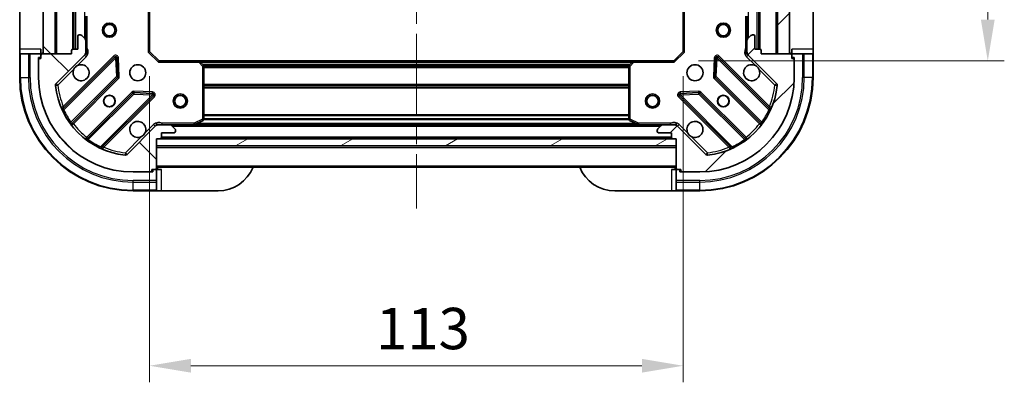
# Model space of a CAD drawing. Units: millimetres. Extents: x 0 to 5990, y 0 to 984.
# Drawn here: x 1319 to 1527, y 621 to 697 of the extents above; entities that cross this region are included whole.
import ezdxf

# ---------------------------------------------------------------- set-up
doc = ezdxf.new("R2010")
doc.units = ezdxf.units.MM
doc.header["$LTSCALE"] = 3
doc.linetypes.add('CHAIN', pattern=[0.3543, 0.2362, -0.0295, 0.0591, -0.0295])
doc.layers.get('Defpoints').update_dxf_attribs({"lineweight": 25})
for name, color, linetype, lineweight in [('Centerline (ISO)', 131, 'Continuous', 18), ('Dimension (ISO)', 7, 'Continuous', 18), ('Dimension (ISO) @ 1', 7, 'Continuous', 18), ('Hatch (ISO)', 1, 'Continuous', 18), ('Visible (ISO)', 7, 'Continuous', 35), ('Visible Narrow (ISO)', 7, 'Continuous', 25)]:
    doc.layers.add(name, color=color, linetype=linetype, lineweight=lineweight)
doc.styles.add('Note Text (TK)', font='MS PGothic.ttf')
doc.dimstyles.new('Default - Method 1b (TK)', dxfattribs={"dimscale": 3, "dimtxt": 2.5, "dimasz": 2.5, "dimexe": 1, "dimexo": 1.5, "dimgap": 1, "dimtad": 1, "dimrnd": 1e-08, "dimdsep": 46, "dimtxsty": 'Note Text (TK)', "dimcen": 0.09, "dimdle": 5, "dimclrd": 100, "dimclre": 100, "dimclrt": 7, "dimadec": 1, "dimazin": 1, "dimtfac": 1, "dimtmove": 0, "dimatfit": 3, "dimfxl": 1, "dimtolj": 1, "dimlwd": -1, "dimlwe": -1, "dimarcsym": 0})
pattern_1 = [(45, (1132.25, -28), (-7.85772, 7.85772), [])]
pattern_2 = [(135.0002, (1132.25, -28), (-7.8577, -7.85775), [])]

# ---------------------------------------------------------------- blocks, each defined once
blk = doc.blocks.new('*D125')
at = {"layer": 'Defpoints', "color": 0}
for p in [(1346.4, 690.73), (1459.4, 690.73), (1346.4, 624.23)]:
    blk.add_point(p, dxfattribs=at)
at = {"layer": 'Dimension (ISO)', "color": 100}
for p, q in [((1346.4, 685.48), (1346.4, 620.73)), ((1459.4, 685.48), (1459.4, 620.73)), ((1450.65, 624.23), (1355.15, 624.23))]:
    blk.add_line(p, q, dxfattribs=at)
for points in [[(1355.15, 625.69), (1355.15, 622.78), (1346.4, 624.23)], [(1450.65, 625.69), (1450.65, 622.78), (1459.4, 624.23)]]:
    blk.add_solid(points, dxfattribs=at)
at = {"layer": 'Dimension (ISO)', "color": 7, "insert": (1394.35, 632.11), "char_height": 8.75, "attachment_point": 4, "style": 'Note Text (TK)'}
blk.add_mtext('\\A1;113', dxfattribs=at)
blk = doc.blocks.new('*D126')
at = {"layer": 'Defpoints', "color": 0}
for p in [(1457.4, 841.73), (1457.4, 688.73), (1523.9, 688.73)]:
    blk.add_point(p, dxfattribs=at)
at = {"layer": 'Dimension (ISO)', "color": 100}
for p, q in [((1462.65, 841.73), (1527.4, 841.73)), ((1523.9, 832.98), (1523.9, 697.48)), ((1462.65, 688.73), (1527.4, 688.73))]:
    blk.add_line(p, q, dxfattribs=at)
for points in [[(1522.44, 832.98), (1525.36, 832.98), (1523.9, 841.73)], [(1522.44, 697.48), (1525.36, 697.48), (1523.9, 688.73)]]:
    blk.add_solid(points, dxfattribs=at)
at = {"layer": 'Dimension (ISO)', "color": 7, "insert": (1516.02, 756.68), "char_height": 8.75, "attachment_point": 4, "rotation": 90, "style": 'Note Text (TK)'}
blk.add_mtext('\\A1;153', dxfattribs=at)

msp = doc.modelspace()

# ---------------------------------------------------------------- hatches: boundary and pattern name
at = {"layer": 'Hatch (ISO)'}
h = msp.add_hatch(dxfattribs=at)
h.set_pattern_fill('ANSI31', color=256, scale=88.9, angle=90.00021, style=0)
h.set_pattern_definition(pattern_2)
h.paths.add_polyline_path([(1323.898, 840.2337), (1323.898, 690.2337), (1326.398, 690.2337), (1326.398, 840.2337)])
h = msp.add_hatch(dxfattribs=at)
h.set_pattern_fill('ANSI31', color=256, scale=88.9, style=0)
h.set_pattern_definition(pattern_1)
h.paths.add_polyline_path([(1481.898, 690.2337), (1481.898, 840.2337), (1479.398, 840.2337), (1479.398, 690.2337)])
h = msp.add_hatch(dxfattribs=at)
h.set_pattern_fill('ANSI31', color=256, scale=88.9, angle=90.00021, style=0)
h.set_pattern_definition(pattern_2)
edge = h.paths.add_edge_path()
edge.add_line((1347.898, 672.2337), (1348.598, 672.2337))
edge.add_ellipse((1348.598, 672.5337), major_axis=(0.3, 0), ratio=1, start_angle=270, end_angle=360)
edge.add_line((1348.898, 672.5337), (1348.898, 673.5337))
edge.add_line((1348.898, 673.5337), (1351.598, 673.5337))
edge.add_ellipse((1351.598, 673.8337), major_axis=(0.3, 0), ratio=1, start_angle=270, end_angle=360)
edge.add_line((1351.898, 673.8337), (1351.898, 674.0266))
edge.add_ellipse((1351.398, 674.0266), major_axis=(0, 0.5), ratio=1, start_angle=270, end_angle=315)
edge.add_line((1351.7516, 674.3802), (1351.0445, 675.0873))
edge.add_ellipse((1350.6909, 674.7337), major_axis=(-0.3536, 0.3536), ratio=1, start_angle=270, end_angle=315)
edge.add_line((1350.6909, 675.2337), (1348.3122, 675.2337))
edge.add_ellipse((1348.3122, 674.2337), major_axis=(-1, 0), ratio=1, start_angle=270, end_angle=315)
edge.add_line((1347.6051, 674.9408), (1341.6272, 668.9628))
edge.add_ellipse((1341.2736, 669.3164), major_axis=(-0.3536, -0.3536), ratio=1, start_angle=39.172893, end_angle=90, ccw=False)
edge.add_ellipse((1342.898, 685.2337), major_axis=(-16.4147, 1.6752), ratio=1, start_angle=11.654213, end_angle=90, ccw=False)
edge.add_ellipse((1326.9807, 683.6093), major_axis=(-0.0508, 0.4974), ratio=1, start_angle=39.172893, end_angle=90, ccw=False)
edge.add_line((1326.6272, 683.9628), (1332.6051, 689.9408))
edge.add_ellipse((1331.898, 690.6479), major_axis=(0.7071, 0.7071), ratio=1, start_angle=270, end_angle=315)
edge.add_line((1332.898, 690.6479), (1332.898, 693.0266))
edge.add_ellipse((1332.398, 693.0266), major_axis=(0, 0.5), ratio=1, start_angle=270, end_angle=315)
edge.add_line((1332.7516, 693.3802), (1332.0445, 694.0873))
edge.add_ellipse((1331.6909, 693.7337), major_axis=(-0.3536, 0.3536), ratio=1, start_angle=270, end_angle=315)
edge.add_line((1331.6909, 694.2337), (1331.498, 694.2337))
edge.add_ellipse((1331.498, 693.9337), major_axis=(-0.3, 0), ratio=1, start_angle=270, end_angle=360)
edge.add_line((1331.198, 693.9337), (1331.198, 691.2337))
edge.add_line((1331.198, 691.2337), (1330.198, 691.2337))
edge.add_ellipse((1330.198, 690.9337), major_axis=(-0.3, 0), ratio=1, start_angle=270, end_angle=360)
edge.add_line((1329.898, 690.9337), (1329.898, 690.2337))
edge.add_line((1329.898, 690.2337), (1323.698, 690.2337))
edge.add_ellipse((1323.698, 689.9337), major_axis=(-0.3, 0), ratio=1, start_angle=270, end_angle=360)
edge.add_line((1323.398, 689.9337), (1323.398, 689.2337))
edge.add_line((1323.398, 689.2337), (1323.198, 689.2337))
edge.add_ellipse((1323.198, 688.9337), major_axis=(-0.3, 0), ratio=1, start_angle=270, end_angle=360)
edge.add_line((1322.898, 688.9337), (1322.898, 685.2337))
edge.add_ellipse((1342.898, 685.2337), major_axis=(0, -20), ratio=1, start_angle=270, end_angle=360)
edge.add_line((1342.898, 665.2337), (1346.598, 665.2337))
edge.add_ellipse((1346.598, 665.5337), major_axis=(0.3, 0), ratio=1, start_angle=270, end_angle=360)
edge.add_line((1346.898, 665.5337), (1346.898, 665.7337))
edge.add_line((1346.898, 665.7337), (1347.598, 665.7337))
edge.add_ellipse((1347.598, 666.0337), major_axis=(0.3, 0), ratio=1, start_angle=270, end_angle=360)
edge.add_line((1347.898, 666.0337), (1347.898, 672.2337))
h = msp.add_hatch(dxfattribs=at)
h.set_pattern_fill('ANSI31', color=256, scale=88.9, style=0)
h.set_pattern_definition(pattern_1)
edge = h.paths.add_edge_path()
edge.add_line((1475.898, 690.2337), (1475.898, 690.9337))
edge.add_ellipse((1475.598, 690.9337), major_axis=(0, 0.3), ratio=1, start_angle=270, end_angle=360)
edge.add_line((1475.598, 691.2337), (1474.598, 691.2337))
edge.add_line((1474.598, 691.2337), (1474.598, 693.9337))
edge.add_ellipse((1474.298, 693.9337), major_axis=(0, 0.3), ratio=1, start_angle=270, end_angle=360)
edge.add_line((1474.298, 694.2337), (1474.1051, 694.2337))
edge.add_ellipse((1474.1051, 693.7337), major_axis=(-0.5, 0), ratio=1, start_angle=270, end_angle=315)
edge.add_line((1473.7516, 694.0873), (1473.0445, 693.3802))
edge.add_ellipse((1473.398, 693.0266), major_axis=(-0.3536, -0.3536), ratio=1, start_angle=270, end_angle=315)
edge.add_line((1472.898, 693.0266), (1472.898, 690.6479))
edge.add_ellipse((1473.898, 690.6479), major_axis=(0, -1), ratio=1, start_angle=270, end_angle=315)
edge.add_line((1473.1909, 689.9408), (1479.1689, 683.9628))
edge.add_ellipse((1478.8154, 683.6093), major_axis=(0.3536, -0.3536), ratio=1, start_angle=39.172893, end_angle=90, ccw=False)
edge.add_ellipse((1462.898, 685.2337), major_axis=(-1.6752, -16.4147), ratio=1, start_angle=11.654213, end_angle=90, ccw=False)
edge.add_ellipse((1464.5225, 669.3164), major_axis=(-0.4974, -0.0508), ratio=1, start_angle=39.172893, end_angle=90, ccw=False)
edge.add_line((1464.1689, 668.9628), (1458.1909, 674.9408))
edge.add_ellipse((1457.4838, 674.2337), major_axis=(-0.7071, 0.7071), ratio=1, start_angle=270, end_angle=315)
edge.add_line((1457.4838, 675.2337), (1455.1051, 675.2337))
edge.add_ellipse((1455.1051, 674.7337), major_axis=(-0.5, 0), ratio=1, start_angle=270, end_angle=315)
edge.add_line((1454.7516, 675.0873), (1454.0445, 674.3802))
edge.add_ellipse((1454.398, 674.0266), major_axis=(-0.3536, -0.3536), ratio=1, start_angle=270, end_angle=315)
edge.add_line((1453.898, 674.0266), (1453.898, 673.8337))
edge.add_ellipse((1454.198, 673.8337), major_axis=(0, -0.3), ratio=1, start_angle=270, end_angle=360)
edge.add_line((1454.198, 673.5337), (1456.898, 673.5337))
edge.add_line((1456.898, 673.5337), (1456.898, 672.5337))
edge.add_ellipse((1457.198, 672.5337), major_axis=(0, -0.3), ratio=1, start_angle=270, end_angle=360)
edge.add_line((1457.198, 672.2337), (1457.898, 672.2337))
edge.add_line((1457.898, 672.2337), (1457.898, 666.0337))
edge.add_ellipse((1458.198, 666.0337), major_axis=(0, -0.3), ratio=1, start_angle=270, end_angle=360)
edge.add_line((1458.198, 665.7337), (1458.898, 665.7337))
edge.add_line((1458.898, 665.7337), (1458.898, 665.5337))
edge.add_ellipse((1459.198, 665.5337), major_axis=(0, -0.3), ratio=1, start_angle=270, end_angle=360)
edge.add_line((1459.198, 665.2337), (1462.898, 665.2337))
edge.add_ellipse((1462.898, 685.2337), major_axis=(20, 0), ratio=1, start_angle=270, end_angle=360)
edge.add_line((1482.898, 685.2337), (1482.898, 688.9337))
edge.add_ellipse((1482.598, 688.9337), major_axis=(0, 0.3), ratio=1, start_angle=270, end_angle=360)
edge.add_line((1482.598, 689.2337), (1482.398, 689.2337))
edge.add_line((1482.398, 689.2337), (1482.398, 689.9337))
edge.add_ellipse((1482.098, 689.9337), major_axis=(0, 0.3), ratio=1, start_angle=270, end_angle=360)
edge.add_line((1482.098, 690.2337), (1475.898, 690.2337))
h = msp.add_hatch(dxfattribs=at)
h.set_pattern_fill('ANSI31', color=256, scale=88.9, angle=-14.999978, style=0)
h.set_pattern_definition([(30, (1132.25, -28), (-5.55625, 9.6237), [])])
h.paths.add_polyline_path([(1457.898, 670.7337), (1457.898, 672.2337), (1347.898, 672.2337), (1347.898, 670.7337)])

# ---------------------------------------------------------------- linework, layer by layer
at = {"layer": 'Centerline (ISO)', "linetype": 'CHAIN', "ltscale": 23.990969}
msp.add_line((1402.898, 872.9837), (1402.898, 657.4837), dxfattribs=at)
at = {"layer": 'Visible (ISO)'}
for p, q in [((1323.898, 840.2337), (1323.898, 690.2337)), ((1326.398, 690.2337), (1326.398, 840.2337)), ((1330.398, 839.2337), (1330.398, 691.2337)), ((1475.398, 691.2337), (1475.398, 839.2337)), ((1479.398, 840.2337), (1479.398, 690.2337)), ((1481.898, 690.2337), (1481.898, 840.2337)), ((1318.898, 691.2337), (1318.898, 703.2337)), ((1486.898, 703.2337), (1486.898, 691.2337)), ((1346.398, 690.7337), (1346.398, 699.1703)), ((1459.398, 699.1703), (1459.398, 690.7337)), ((1332.898, 698.1629), (1332.898, 693.0266)), ((1472.898, 693.0266), (1472.898, 698.1629)), ((1331.198, 693.9337), (1331.198, 691.2337)), ((1331.6909, 694.2337), (1331.498, 694.2337)), ((1332.7516, 693.3802), (1332.0445, 694.0873)), ((1332.898, 690.6479), (1332.898, 693.0266)), ((1472.898, 693.0266), (1472.898, 690.6479)), ((1473.7516, 694.0873), (1473.0445, 693.3802)), ((1474.298, 694.2337), (1474.1051, 694.2337)), ((1474.598, 691.2337), (1474.598, 693.9337)), ((1318.898, 691.2337), (1318.898, 690.2337)), ((1318.898, 690.2337), (1318.898, 685.2337)), ((1318.898, 690.2337), (1319.0445, 690.2337)), ((1320.7516, 690.2337), (1319.0445, 690.2337)), ((1320.7516, 690.2337), (1321.1051, 690.2337)), ((1323.398, 690.2337), (1321.1051, 690.2337)), ((1323.398, 690.2337), (1323.398, 691.2337)), ((1323.398, 689.9337), (1323.398, 690.2337)), ((1329.898, 690.2337), (1323.698, 690.2337)), ((1323.898, 690.2337), (1326.398, 690.2337)), ((1329.898, 690.9337), (1329.898, 690.2337)), ((1331.198, 691.2337), (1330.198, 691.2337)), ((1332.8082, 690.2337), (1333.2483, 690.2337)), ((1332.898, 690.6479), (1332.898, 690.2337)), ((1346.098, 690.6095), (1346.398, 690.7337)), ((1348.398, 688.7337), (1346.398, 690.7337)), ((1459.398, 690.7337), (1457.398, 688.7337)), ((1459.398, 690.7337), (1459.698, 690.6095)), ((1472.9879, 690.2337), (1472.5478, 690.2337)), ((1472.898, 690.2337), (1472.898, 690.6479)), ((1475.598, 691.2337), (1474.598, 691.2337)), ((1475.898, 690.2337), (1475.898, 690.9337)), ((1482.098, 690.2337), (1475.898, 690.2337)), ((1479.398, 690.2337), (1481.898, 690.2337)), ((1482.398, 691.2337), (1482.398, 690.2337)), ((1484.6909, 690.2337), (1482.398, 690.2337)), ((1482.398, 690.2337), (1482.398, 689.9337)), ((1484.6909, 690.2337), (1485.0445, 690.2337)), ((1486.7516, 690.2337), (1485.0445, 690.2337)), ((1486.7516, 690.2337), (1486.898, 690.2337)), ((1486.898, 690.2337), (1486.898, 691.2337)), ((1486.898, 685.2337), (1486.898, 690.2337)), ((1322.898, 689.4337), (1323.398, 689.4337)), ((1322.898, 688.9337), (1322.898, 689.4337)), ((1322.898, 688.9337), (1322.898, 685.2337)), ((1323.398, 689.2337), (1323.198, 689.2337)), ((1323.398, 689.9337), (1323.398, 689.2337)), ((1326.6272, 683.9628), (1332.6051, 689.9408)), ((1339.0089, 689.5445), (1328.1855, 678.7212)), ((1339.6923, 685.4158), (1339.5207, 689.3455)), ((1348.398, 688.7337), (1348.2738, 688.4337)), ((1356.8346, 688.7337), (1348.398, 688.7337)), ((1356.8346, 688.7337), (1448.9614, 688.7337)), ((1357.8174, 687.8202), (1357.054, 688.6384)), ((1448.7421, 688.6384), (1447.9787, 687.8202)), ((1457.398, 688.7337), (1448.9614, 688.7337)), ((1457.5223, 688.4337), (1457.398, 688.7337)), ((1466.2754, 689.3455), (1466.1038, 685.4158)), ((1477.6105, 678.7212), (1466.7872, 689.5445)), ((1473.1909, 689.9408), (1479.1689, 683.9628)), ((1482.398, 689.2337), (1482.398, 689.9337)), ((1482.398, 689.4337), (1482.898, 689.4337)), ((1482.598, 689.2337), (1482.398, 689.2337)), ((1482.898, 689.4337), (1482.898, 688.9337)), ((1482.898, 685.2337), (1482.898, 688.9337)), ((1357.898, 676.4191), (1357.898, 687.6155)), ((1447.898, 687.6155), (1447.898, 676.4191)), ((1329.9053, 675.4912), (1339.6047, 685.1906)), ((1466.1914, 685.1906), (1475.8908, 675.4912)), ((1342.8549, 681.9404), (1333.1555, 672.2409)), ((1347.0098, 681.8564), (1343.0802, 682.028)), ((1462.7159, 682.028), (1458.7863, 681.8564)), ((1472.6406, 672.2409), (1462.9411, 681.9404)), ((1336.3855, 670.5212), (1347.2089, 681.3445)), ((1458.5872, 681.3445), (1469.4105, 670.5212)), ((1347.898, 675.1439), (1347.898, 675.584)), ((1355.9614, 675.2654), (1357.7322, 676.1508)), ((1448.0639, 676.1508), (1449.8347, 675.2654)), ((1457.898, 675.1439), (1457.898, 675.584)), ((1347.6051, 674.9408), (1341.6272, 668.9628)), ((1347.898, 675.2337), (1348.3122, 675.2337)), ((1350.6909, 675.2337), (1348.3122, 675.2337)), ((1348.898, 672.5337), (1348.898, 673.5337)), ((1348.898, 673.5337), (1351.598, 673.5337)), ((1350.6909, 675.2337), (1355.8272, 675.2337)), ((1351.7516, 674.3802), (1351.0445, 675.0873)), ((1351.898, 673.8337), (1351.898, 674.0266)), ((1355.8272, 675.2337), (1449.9689, 675.2337)), ((1449.9689, 675.2337), (1455.1051, 675.2337)), ((1453.898, 674.0266), (1453.898, 673.8337)), ((1454.7516, 675.0873), (1454.0445, 674.3802)), ((1454.198, 673.5337), (1456.898, 673.5337)), ((1457.4838, 675.2337), (1455.1051, 675.2337)), ((1456.898, 673.5337), (1456.898, 672.5337)), ((1457.4838, 675.2337), (1457.898, 675.2337)), ((1464.1689, 668.9628), (1458.1909, 674.9408)), ((1347.898, 672.2337), (1348.598, 672.2337)), ((1347.898, 666.0337), (1347.898, 672.2337)), ((1457.898, 672.2337), (1347.898, 672.2337)), ((1347.898, 672.2337), (1347.898, 670.7337)), ((1348.8216, 672.3337), (1456.9744, 672.3337)), ((1457.198, 672.2337), (1457.898, 672.2337)), ((1457.898, 672.2337), (1457.898, 666.0337)), ((1457.898, 670.7337), (1457.898, 672.2337)), ((1347.898, 670.7337), (1457.898, 670.7337)), ((1342.898, 665.2337), (1346.598, 665.2337)), ((1347.098, 665.2337), (1346.598, 665.2337)), ((1346.898, 665.5337), (1346.898, 665.7337)), ((1346.898, 665.7337), (1347.598, 665.7337)), ((1347.098, 665.7337), (1347.098, 665.2337)), ((1347.898, 665.7337), (1347.598, 665.7337)), ((1347.898, 666.2337), (1457.898, 666.2337)), ((1348.898, 665.7337), (1347.898, 665.7337)), ((1347.898, 663.4408), (1347.898, 665.7337)), ((1457.898, 665.7337), (1456.898, 665.7337)), ((1457.898, 665.7337), (1457.898, 663.4408)), ((1458.198, 665.7337), (1457.898, 665.7337)), ((1458.198, 665.7337), (1458.898, 665.7337)), ((1458.698, 665.2337), (1458.698, 665.7337)), ((1459.198, 665.2337), (1458.698, 665.2337)), ((1458.898, 665.7337), (1458.898, 665.5337)), ((1459.198, 665.2337), (1462.898, 665.2337)), ((1347.898, 663.4408), (1347.898, 663.0873)), ((1347.898, 661.3802), (1347.898, 663.0873)), ((1457.898, 663.0873), (1457.898, 663.4408)), ((1457.898, 663.0873), (1457.898, 661.3802)), ((1342.898, 661.2337), (1347.898, 661.2337)), ((1347.898, 661.3802), (1347.898, 661.2337)), ((1347.898, 661.2337), (1348.898, 661.2337)), ((1360.898, 661.2337), (1348.898, 661.2337)), ((1456.898, 661.2337), (1444.898, 661.2337)), ((1456.898, 661.2337), (1457.898, 661.2337)), ((1457.898, 661.2337), (1457.898, 661.3802)), ((1457.898, 661.2337), (1462.898, 661.2337))]:
    msp.add_line(p, q, dxfattribs=at)
for centre, radius in [((1337.898, 695.2337), 1.5), ((1337.898, 695.2337), 1.1933), ((1467.898, 695.2337), 1.5), ((1467.898, 695.2337), 1.1933), ((1343.898, 686.2337), 1.7), ((1461.898, 686.2337), 1.7), ((1337.898, 680.2337), 1.2295), ((1337.898, 680.2337), 1.1933), ((1352.898, 680.2337), 1.5), ((1352.898, 680.2337), 1.1933), ((1452.898, 680.2337), 1.5), ((1452.898, 680.2337), 1.1933), ((1467.898, 680.2337), 1.2295), ((1467.898, 680.2337), 1.1933)]:
    msp.add_circle(centre, radius, dxfattribs=at)
for centre, radius, start, end in [((1331.498, 693.9337), 0.3, 90, 180), ((1331.6909, 693.7337), 0.5, 45, 90), ((1332.398, 693.0266), 0.5, 0, 45), ((1473.398, 693.0266), 0.5, 135, 180), ((1474.1051, 693.7337), 0.5, 90, 135), ((1474.298, 693.9337), 0.3, 0, 90), ((1323.398, 690.7337), 0.5, 270, 0), ((1323.698, 689.9337), 0.3, 90, 180), ((1330.198, 690.9337), 0.3, 90, 180), ((1331.898, 690.6479), 1, 315, 0), ((1473.898, 690.6479), 1, 180, 225), ((1475.598, 690.9337), 0.3, 0, 90), ((1482.398, 690.7337), 0.5, 180, 270), ((1482.098, 689.9337), 0.3, 0, 90), ((1323.198, 688.9337), 0.3, 90, 180), ((1339.221, 689.3324), 0.3, 2.5, 135), ((1356.8346, 688.4337), 0.3, 43.014857, 90), ((1448.9614, 688.4337), 0.3, 90, 136.985143), ((1466.5751, 689.3324), 0.3, 45, 177.5), ((1482.598, 688.9337), 0.3, 0, 90), ((1331.898, 686.2337), 1.7, 152.499829, 117.500171), ((1357.598, 687.6155), 0.3, 0, 43.014857), ((1448.198, 687.6155), 0.3, 136.985143, 180), ((1473.898, 686.2337), 1.7, 62.499829, 27.500171), ((1342.898, 685.2337), 24, 180, 270), ((1342.898, 685.2337), 20, 180, 270), ((1326.9807, 683.6093), 0.5, 135, 185.827107), ((1339.3926, 685.4028), 0.3, 315, 2.5), ((1462.898, 685.2337), 20, 270, 0), ((1462.898, 685.2337), 24, 270, 0), ((1466.4035, 685.4028), 0.3, 177.5, 225), ((1478.8154, 683.6093), 0.5, 354.172893, 45), ((1342.898, 685.2337), 16.5, 185.827107, 264.172893), ((1343.0671, 681.7282), 0.3, 87.5, 135), ((1346.9967, 681.5567), 0.3, 315, 87.5), ((1458.7993, 681.5567), 0.3, 92.5, 225), ((1462.729, 681.7282), 0.3, 45, 92.5), ((1462.898, 685.2337), 16.5, 275.827107, 354.172893), ((1327.9734, 678.9333), 0.3, 202.886858, 315), ((1477.8227, 678.9333), 0.3, 225, 337.113142), ((1343.898, 674.2337), 1.7, 332.499829, 297.500171), ((1357.598, 676.4191), 0.3, 296.565051, 0), ((1448.198, 676.4191), 0.3, 180, 243.434949), ((1461.898, 674.2337), 1.7, 242.499829, 207.500171), ((1330.1174, 675.2791), 0.3, 135, 217.9145), ((1348.3122, 674.2337), 1, 90, 135), ((1350.6909, 674.7337), 0.5, 45, 90), ((1351.598, 673.8337), 0.3, 270, 0), ((1351.398, 674.0266), 0.5, 0, 45), ((1355.8272, 675.5337), 0.3, 270, 296.565051), ((1449.9689, 675.5337), 0.3, 243.434949, 270), ((1454.398, 674.0266), 0.5, 135, 180), ((1454.198, 673.8337), 0.3, 180, 270), ((1455.1051, 674.7337), 0.5, 90, 135), ((1457.4838, 674.2337), 1, 45, 90), ((1475.6787, 675.2791), 0.3, 322.0855, 45), ((1332.9434, 672.4531), 0.3, 232.0855, 315), ((1348.598, 672.5337), 0.3, 270, 0), ((1457.198, 672.5337), 0.3, 180, 270), ((1472.8527, 672.4531), 0.3, 225, 307.9145), ((1336.5976, 670.3091), 0.3, 135, 247.113142), ((1469.1984, 670.3091), 0.3, 292.886858, 45), ((1341.2736, 669.3164), 0.5, 264.172893, 315), ((1464.5225, 669.3164), 0.5, 225, 275.827107), ((1346.598, 665.5337), 0.3, 270, 0), ((1347.598, 666.0337), 0.3, 270, 0), ((1348.398, 665.7337), 0.5, 90, 180), ((1360.898, 669.2337), 8, 270, 337.975687), ((1444.898, 669.2337), 8, 202.024313, 270), ((1457.398, 665.7337), 0.5, 0, 90), ((1458.198, 666.0337), 0.3, 180, 270), ((1459.198, 665.5337), 0.3, 180, 270)]:
    msp.add_arc(centre, radius, start, end, dxfattribs=at)
for points in [[(1330.3901, 687.0187), (1330.4711, 687.1732), (1330.5771, 687.317), (1330.8148, 687.5546), (1330.9585, 687.6606), (1331.1131, 687.7416)], [(1474.683, 687.7416), (1474.8375, 687.6606), (1474.9813, 687.5546), (1475.219, 687.317), (1475.3249, 687.1732), (1475.4059, 687.0187)], [(1345.4059, 673.4487), (1345.3249, 673.2942), (1345.219, 673.1505), (1344.9813, 672.9128), (1344.8375, 672.8068), (1344.683, 672.7258)], [(1461.1131, 672.7258), (1460.9585, 672.8068), (1460.8148, 672.9128), (1460.5771, 673.1505), (1460.4711, 673.2942), (1460.3901, 673.4487)]]:
    msp.add_open_spline(points, degree=3, knots=[0.278912594, 0.278912594, 0.278912594, 0.278912594, 0.329334696, 0.329334696, 0.379756799, 0.379756799, 0.379756799, 0.379756799], dxfattribs=at)
at = {"layer": 'Visible Narrow (ISO)'}
for p, q in [((1326.698, 840.2337), (1326.698, 690.2337)), ((1330.098, 839.2509), (1330.098, 691.2166)), ((1330.698, 839.2337), (1330.698, 691.2337)), ((1475.098, 691.2337), (1475.098, 839.2337)), ((1475.698, 691.2166), (1475.698, 839.2509)), ((1479.098, 690.2337), (1479.098, 840.2337)), ((1332.598, 836.9337), (1332.598, 693.5337)), ((1473.198, 693.5337), (1473.198, 836.9337)), ((1346.098, 699.1703), (1346.098, 690.6095)), ((1459.698, 690.6095), (1459.698, 699.1703)), ((1333.198, 691.3963), (1333.198, 698.1629)), ((1472.598, 698.1629), (1472.598, 691.3963)), ((1323.398, 691.2337), (1318.898, 691.2337)), ((1319.0445, 685.2337), (1319.0445, 690.2337)), ((1320.7516, 690.2337), (1320.7516, 685.2337)), ((1321.1051, 685.2337), (1321.1051, 690.2337)), ((1332.898, 691.3963), (1333.198, 691.3963)), ((1348.2738, 688.4337), (1346.098, 690.6095)), ((1459.698, 690.6095), (1457.5223, 688.4337)), ((1472.898, 691.3963), (1472.598, 691.3963)), ((1486.898, 691.2337), (1482.398, 691.2337)), ((1484.6909, 690.2337), (1484.6909, 685.2337)), ((1485.0445, 685.2337), (1485.0445, 690.2337)), ((1486.7516, 690.2337), (1486.7516, 685.2337)), ((1323.0445, 689.1914), (1323.0445, 689.4337)), ((1338.7967, 689.7567), (1328.1262, 679.0861)), ((1328.235, 678.3464), (1339.221, 689.3324)), ((1331.1131, 687.7416), (1332.9587, 689.5873)), ((1332.9587, 689.5873), (1332.6051, 689.9408)), ((1339.0089, 689.5445), (1338.7967, 689.7567)), ((1339.221, 689.3324), (1339.0089, 689.5445)), ((1339.5207, 689.3455), (1339.221, 689.3324)), ((1339.221, 689.3324), (1339.3926, 685.4028)), ((1339.8204, 689.3586), (1339.5207, 689.3455)), ((1339.992, 685.4289), (1339.8204, 689.3586)), ((1348.2738, 688.4337), (1356.8346, 688.4337)), ((1356.8346, 688.4337), (1356.8346, 688.7337)), ((1357.054, 688.6384), (1356.8346, 688.4337)), ((1356.8346, 688.4337), (1357.598, 687.6155)), ((1357.2449, 688.4337), (1448.5511, 688.4337)), ((1357.5955, 688.058), (1448.2006, 688.058)), ((1448.198, 687.6155), (1448.9614, 688.4337)), ((1448.9614, 688.4337), (1448.7421, 688.6384)), ((1448.9614, 688.7337), (1448.9614, 688.4337)), ((1448.9614, 688.4337), (1457.5223, 688.4337)), ((1465.9756, 689.3586), (1465.8041, 685.4289)), ((1466.2754, 689.3455), (1465.9756, 689.3586)), ((1466.5751, 689.3324), (1466.2754, 689.3455)), ((1466.4035, 685.4028), (1466.5751, 689.3324)), ((1466.7872, 689.5445), (1466.5751, 689.3324)), ((1466.5751, 689.3324), (1477.5611, 678.3464)), ((1466.9993, 689.7567), (1466.7872, 689.5445)), ((1477.6699, 679.0861), (1466.9993, 689.7567)), ((1472.8374, 689.5873), (1473.1909, 689.9408)), ((1472.8374, 689.5873), (1474.683, 687.7416)), ((1482.7516, 689.4337), (1482.7516, 689.1914)), ((1326.9807, 683.6093), (1330.3901, 687.0187)), ((1357.598, 687.6155), (1357.8174, 687.8202)), ((1357.598, 687.6155), (1357.598, 676.4191)), ((1357.898, 687.6155), (1357.598, 687.6155)), ((1357.7934, 687.8458), (1448.0027, 687.8458)), ((1357.898, 687.5216), (1447.898, 687.5216)), ((1357.898, 687.3095), (1447.898, 687.3095)), ((1448.198, 687.6155), (1447.898, 687.6155)), ((1447.9787, 687.8202), (1448.198, 687.6155)), ((1448.198, 676.4191), (1448.198, 687.6155)), ((1475.4059, 687.0187), (1478.8154, 683.6093)), ((1319.0445, 685.2337), (1318.898, 685.2337)), ((1319.0445, 685.2337), (1320.7516, 685.2337)), ((1320.7516, 685.2337), (1321.1051, 685.2337)), ((1326.9807, 683.6093), (1326.6272, 683.9628)), ((1339.3926, 685.4028), (1329.7539, 675.7641)), ((1330.2599, 675.4216), (1339.8168, 684.9785)), ((1339.3926, 685.4028), (1339.6923, 685.4158)), ((1339.6047, 685.1906), (1339.3926, 685.4028)), ((1339.8168, 684.9785), (1339.6047, 685.1906)), ((1339.6923, 685.4158), (1339.992, 685.4289)), ((1465.8041, 685.4289), (1466.1038, 685.4158)), ((1466.1914, 685.1906), (1465.9792, 684.9785)), ((1465.9792, 684.9785), (1475.5362, 675.4216)), ((1466.1038, 685.4158), (1466.4035, 685.4028)), ((1466.4035, 685.4028), (1466.1914, 685.1906)), ((1476.0421, 675.7641), (1466.4035, 685.4028)), ((1479.1689, 683.9628), (1478.8154, 683.6093)), ((1485.0445, 685.2337), (1484.6909, 685.2337)), ((1486.7516, 685.2337), (1485.0445, 685.2337)), ((1486.7516, 685.2337), (1486.898, 685.2337)), ((1326.4833, 683.5585), (1326.9807, 683.6093)), ((1342.6428, 682.1525), (1333.0859, 672.5956)), ((1342.8549, 681.9404), (1342.6428, 682.1525)), ((1343.0671, 681.7282), (1342.8549, 681.9404)), ((1343.0802, 682.028), (1343.0671, 681.7282)), ((1343.0932, 682.3277), (1343.0802, 682.028)), ((1347.0229, 682.1561), (1343.0932, 682.3277)), ((1346.9967, 681.5567), (1347.0098, 681.8564)), ((1347.0098, 681.8564), (1347.0229, 682.1561)), ((1357.898, 683.808), (1447.898, 683.808)), ((1357.898, 683.5958), (1447.898, 683.5958)), ((1357.898, 683.2716), (1447.898, 683.2716)), ((1357.898, 683.0595), (1447.898, 683.0595)), ((1462.7028, 682.3277), (1458.7732, 682.1561)), ((1458.7732, 682.1561), (1458.7863, 681.8564)), ((1458.7863, 681.8564), (1458.7993, 681.5567)), ((1462.7159, 682.028), (1462.7028, 682.3277)), ((1462.729, 681.7282), (1462.7159, 682.028)), ((1462.9411, 681.9404), (1462.729, 681.7282)), ((1463.1533, 682.1525), (1462.9411, 681.9404)), ((1472.7102, 672.5956), (1463.1533, 682.1525)), ((1478.8154, 683.6093), (1479.3128, 683.5585)), ((1333.4285, 672.0896), (1343.0671, 681.7282)), ((1346.9967, 681.5567), (1336.0107, 670.5707)), ((1336.7505, 670.4619), (1347.421, 681.1324)), ((1343.0671, 681.7282), (1346.9967, 681.5567)), ((1347.2089, 681.3445), (1346.9967, 681.5567)), ((1347.421, 681.1324), (1347.2089, 681.3445)), ((1458.5872, 681.3445), (1458.3751, 681.1324)), ((1458.3751, 681.1324), (1469.0456, 670.4619)), ((1458.7993, 681.5567), (1458.5872, 681.3445)), ((1458.7993, 681.5567), (1462.729, 681.7282)), ((1469.7853, 670.5707), (1458.7993, 681.5567)), ((1462.729, 681.7282), (1472.3676, 672.0896)), ((1328.235, 678.3464), (1327.9634, 678.2189)), ((1328.3383, 678.874), (1328.1262, 679.0861)), ((1477.4577, 678.874), (1477.6699, 679.0861)), ((1477.8326, 678.2189), (1477.5611, 678.3464)), ((1329.5105, 675.5888), (1329.7539, 675.7641)), ((1330.0478, 675.6337), (1330.2599, 675.4216)), ((1357.598, 676.4191), (1355.8272, 675.5337)), ((1357.7322, 676.1508), (1357.598, 676.4191)), ((1357.598, 676.4191), (1357.898, 676.4191)), ((1357.892, 676.3595), (1447.904, 676.3595)), ((1357.898, 677.408), (1447.898, 677.408)), ((1357.898, 677.1958), (1447.898, 677.1958)), ((1357.898, 676.5716), (1447.898, 676.5716)), ((1447.898, 676.4191), (1448.198, 676.4191)), ((1448.198, 676.4191), (1448.0639, 676.1508)), ((1449.9689, 675.5337), (1448.198, 676.4191)), ((1475.7483, 675.6337), (1475.5362, 675.4216)), ((1476.0421, 675.7641), (1476.2855, 675.5888)), ((1347.2516, 675.2944), (1345.4059, 673.4487)), ((1347.2516, 675.2944), (1347.6051, 674.9408)), ((1355.8272, 675.5337), (1349.0606, 675.5337)), ((1349.0606, 675.2337), (1349.0606, 675.5337)), ((1351.198, 674.9337), (1454.598, 674.9337)), ((1355.8272, 675.5337), (1355.9614, 675.2654)), ((1355.8272, 675.2337), (1355.8272, 675.5337)), ((1356.498, 675.5337), (1449.298, 675.5337)), ((1449.8347, 675.2654), (1449.9689, 675.5337)), ((1456.7355, 675.5337), (1449.9689, 675.5337)), ((1449.9689, 675.5337), (1449.9689, 675.2337)), ((1456.7355, 675.2337), (1456.7355, 675.5337)), ((1458.5445, 675.2944), (1458.1909, 674.9408)), ((1460.3901, 673.4487), (1458.5445, 675.2944)), ((1333.298, 672.3835), (1333.0859, 672.5956)), ((1333.4285, 672.0896), (1333.2531, 671.8462)), ((1344.683, 672.7258), (1341.2736, 669.3164)), ((1348.898, 672.6337), (1456.898, 672.6337)), ((1464.5225, 669.3164), (1461.1131, 672.7258)), ((1472.543, 671.8462), (1472.3676, 672.0896)), ((1472.498, 672.3835), (1472.7102, 672.5956)), ((1335.8832, 670.2991), (1336.0107, 670.5707)), ((1336.5383, 670.674), (1336.7505, 670.4619)), ((1341.2736, 669.3164), (1341.2228, 668.819)), ((1341.6272, 668.9628), (1341.2736, 669.3164)), ((1347.898, 670.4337), (1457.898, 670.4337)), ((1464.5225, 669.3164), (1464.1689, 668.9628)), ((1464.5732, 668.819), (1464.5225, 669.3164)), ((1469.2577, 670.674), (1469.0456, 670.4619)), ((1469.7853, 670.5707), (1469.9129, 670.2991)), ((1347.098, 665.3802), (1346.8558, 665.3802)), ((1347.898, 666.5337), (1457.898, 666.5337)), ((1348.898, 661.2337), (1348.898, 665.7337)), ((1456.898, 665.7337), (1456.898, 661.2337)), ((1458.9403, 665.3802), (1458.698, 665.3802)), ((1347.898, 663.4408), (1342.898, 663.4408)), ((1342.898, 663.0873), (1342.898, 663.4408)), ((1342.898, 663.0873), (1347.898, 663.0873)), ((1342.898, 661.3802), (1342.898, 663.0873)), ((1462.898, 663.4408), (1457.898, 663.4408)), ((1457.898, 663.0873), (1462.898, 663.0873)), ((1462.898, 663.0873), (1462.898, 663.4408)), ((1462.898, 661.3802), (1462.898, 663.0873)), ((1342.898, 661.3802), (1342.898, 661.2337)), ((1347.898, 661.3802), (1342.898, 661.3802)), ((1462.898, 661.3802), (1457.898, 661.3802)), ((1462.898, 661.3802), (1462.898, 661.2337))]:
    msp.add_line(p, q, dxfattribs=at)
for centre, radius, start, end in [((1331.898, 690.6479), 1.5, 315, 29.926435), ((1473.898, 690.6479), 1.5, 150.073565, 225), ((1339.221, 689.3324), 0.6, 2.5, 135), ((1466.5751, 689.3324), 0.6, 45, 177.5), ((1342.898, 685.2337), 23.8536, 180, 270), ((1342.898, 685.2337), 22.1464, 180, 270), ((1342.898, 685.2337), 21.7929, 180, 270), ((1339.3926, 685.4028), 0.6, 315, 2.5), ((1462.898, 685.2337), 23.8536, 270, 0), ((1462.898, 685.2337), 22.1464, 270, 0), ((1462.898, 685.2337), 21.7929, 270, 0), ((1466.4035, 685.4028), 0.6, 177.5, 225), ((1342.898, 685.2337), 16, 185.827107, 202.595547), ((1343.0671, 681.7282), 0.6, 87.5, 135), ((1346.9967, 681.5567), 0.6, 315, 87.5), ((1458.7993, 681.5567), 0.6, 92.5, 225), ((1462.729, 681.7282), 0.6, 45, 92.5), ((1462.898, 685.2337), 16, 337.404453, 354.172893), ((1342.898, 685.2337), 16.2, 205.159693, 215.770618), ((1462.898, 685.2337), 16.2, 324.229382, 334.840307), ((1348.3122, 674.2337), 1.5, 60.073565, 135), ((1457.4838, 674.2337), 1.5, 45, 119.926435), ((1342.898, 685.2337), 16, 217.825468, 232.174532), ((1462.898, 685.2337), 16, 307.825468, 322.174532), ((1342.898, 685.2337), 16.2, 234.229382, 244.840307), ((1462.898, 685.2337), 16.2, 295.159693, 305.770618), ((1342.898, 685.2337), 16, 247.404453, 264.172893), ((1462.898, 685.2337), 16, 275.827107, 292.595547)]:
    msp.add_arc(centre, radius, start, end, dxfattribs=at)
for points, knots in [([(1333.2483, 690.2337), (1333.2605, 690.3396), (1333.2781, 690.5653), (1333.2666, 690.9734), (1333.225, 691.2456), (1333.198, 691.3963)], [-0.114793845, -0.114793845, -0.114793845, -0.114793845, -0.083098727, -0.049859236, 0, 0, 0, 0]), ([(1472.598, 691.3963), (1472.5711, 691.2456), (1472.5295, 690.9734), (1472.5179, 690.5653), (1472.5355, 690.3396), (1472.5478, 690.2337)], [0, 0, 0, 0, 0.049859236, 0.083098727, 0.114793845, 0.114793845, 0.114793845, 0.114793845]), ([(1328.1262, 679.0861), (1328.0334, 679.0282), (1327.8784, 678.9311), (1327.7292, 678.837), (1327.697, 678.8167), (1327.697, 678.8167)], [-0.032694329, -0.032694329, -0.032694329, -0.032694329, -0.0186824737, -0.0093412369, 0, 0, 0, 0]), ([(1328.235, 678.3464), (1328.2199, 678.4395), (1328.1998, 678.5884), (1328.1874, 678.7028), (1328.1855, 678.7212), (1328.1855, 678.7212)], [0, 0, 0, 0, 0.0487820617, 0.0766575256, 0.0975641235, 0.0975641235, 0.0975641235, 0.0975641235]), ([(1477.6105, 678.7212), (1477.6105, 678.7212), (1477.6086, 678.7028), (1477.5963, 678.5884), (1477.5761, 678.4395), (1477.5611, 678.3464)], [0, 0, 0, 0, 0.0209068712, 0.0487826996, 0.0975653992, 0.0975653992, 0.0975653992, 0.0975653992]), ([(1478.0991, 678.8167), (1478.0991, 678.8167), (1478.0669, 678.837), (1477.9177, 678.9311), (1477.7627, 679.0282), (1477.6699, 679.0861)], [-0.0326939086, -0.0326939086, -0.0326939086, -0.0326939086, -0.0233527918, -0.0140116751, 0, 0, 0, 0]), ([(1349.0606, 675.5337), (1348.9099, 675.5607), (1348.6377, 675.6023), (1348.2296, 675.6138), (1348.0039, 675.5962), (1347.898, 675.584)], [0, 0, 0, 0, 0.049859236, 0.083098727, 0.114793845, 0.114793845, 0.114793845, 0.114793845]), ([(1457.898, 675.584), (1457.7922, 675.5962), (1457.5665, 675.6138), (1457.1583, 675.6023), (1456.8862, 675.5607), (1456.7355, 675.5337)], [-0.114793845, -0.114793845, -0.114793845, -0.114793845, -0.083098727, -0.049859236, 0, 0, 0, 0]), ([(1336.3855, 670.5212), (1336.3855, 670.5212), (1336.3671, 670.5231), (1336.2528, 670.5355), (1336.1038, 670.5556), (1336.0107, 670.5707)], [0, 0, 0, 0, 0.0209068712, 0.0487826996, 0.0975653992, 0.0975653992, 0.0975653992, 0.0975653992]), ([(1336.481, 670.0327), (1336.481, 670.0327), (1336.5013, 670.0648), (1336.5954, 670.2141), (1336.6925, 670.3691), (1336.7505, 670.4619)], [-0.0326939086, -0.0326939086, -0.0326939086, -0.0326939086, -0.0233527918, -0.0140116751, 0, 0, 0, 0]), ([(1469.0456, 670.4619), (1469.1035, 670.369), (1469.2007, 670.2141), (1469.2948, 670.0648), (1469.3151, 670.0327), (1469.3151, 670.0327)], [-0.032694329, -0.032694329, -0.032694329, -0.032694329, -0.0186824737, -0.0093412369, 0, 0, 0, 0]), ([(1469.7853, 670.5707), (1469.6922, 670.5556), (1469.5433, 670.5355), (1469.4289, 670.5231), (1469.4105, 670.5212), (1469.4105, 670.5212)], [0, 0, 0, 0, 0.0487820617, 0.0766575256, 0.0975641235, 0.0975641235, 0.0975641235, 0.0975641235])]:
    msp.add_open_spline(points, degree=3, knots=knots, dxfattribs=at)
for points in [[(1329.9053, 675.4912), (1329.9053, 675.4912), (1329.8696, 675.549), (1329.7911, 675.6911), (1329.7539, 675.7641)], [(1476.0421, 675.7641), (1476.0049, 675.6911), (1475.9264, 675.549), (1475.8908, 675.4912), (1475.8908, 675.4912)], [(1329.8807, 675.0947), (1329.8807, 675.0947), (1329.9638, 675.1665), (1330.161, 675.3364), (1330.2599, 675.4216)], [(1475.5362, 675.4216), (1475.6351, 675.3364), (1475.8323, 675.1665), (1475.9154, 675.0947), (1475.9154, 675.0947)], [(1333.0859, 672.5956), (1333.0008, 672.4966), (1332.8308, 672.2995), (1332.759, 672.2164), (1332.759, 672.2164)], [(1333.4285, 672.0896), (1333.3554, 672.1268), (1333.2133, 672.2053), (1333.1555, 672.2409), (1333.1555, 672.2409)], [(1472.6406, 672.2409), (1472.6406, 672.2409), (1472.5827, 672.2053), (1472.4406, 672.1268), (1472.3676, 672.0896)], [(1473.037, 672.2164), (1473.037, 672.2164), (1472.9652, 672.2995), (1472.7953, 672.4966), (1472.7102, 672.5956)]]:
    msp.add_open_spline(points, degree=3, dxfattribs=at)

# ---------------------------------------------------------------- dimensions: what is measured, and where the dimension line sits
at = {"layer": 'Dimension (ISO) @ 1', "color": 100}
for base, p1, p2, angle, picture, middle in [((1523.898, 688.7337), (1457.398, 841.7337), (1457.398, 688.7337), 270, '*D126', (1523.898, 765.2337)), ((1346.398, 624.2337), (1459.398, 690.7337), (1346.398, 690.7337), 180, '*D125', (1402.898, 624.2337))]:
    dim = msp.add_linear_dim(base=base, p1=p1, p2=p2, angle=angle, dimstyle='Default - Method 1b (TK)', override={"dimscale": 1, "dimtxt": 8.75, "dimasz": 8.75, "dimexe": 3.5, "dimexo": 5.25, "dimgap": 3.5, "dimdec": 2, "dimcen": 0.315, "dimtol": 0, "dimlim": 0, "dimtp": 0, "dimtm": 0, "dimtdec": 2, "dimtix": 0, "dimtofl": 0, "dimtmove": 0, "dimatfit": 1}, dxfattribs=at)
    dim.commit()
    dim.dimension.update_dxf_attribs({"geometry": picture, "text_midpoint": middle, "dimtype": 160})

doc.saveas('drawing.dxf')
